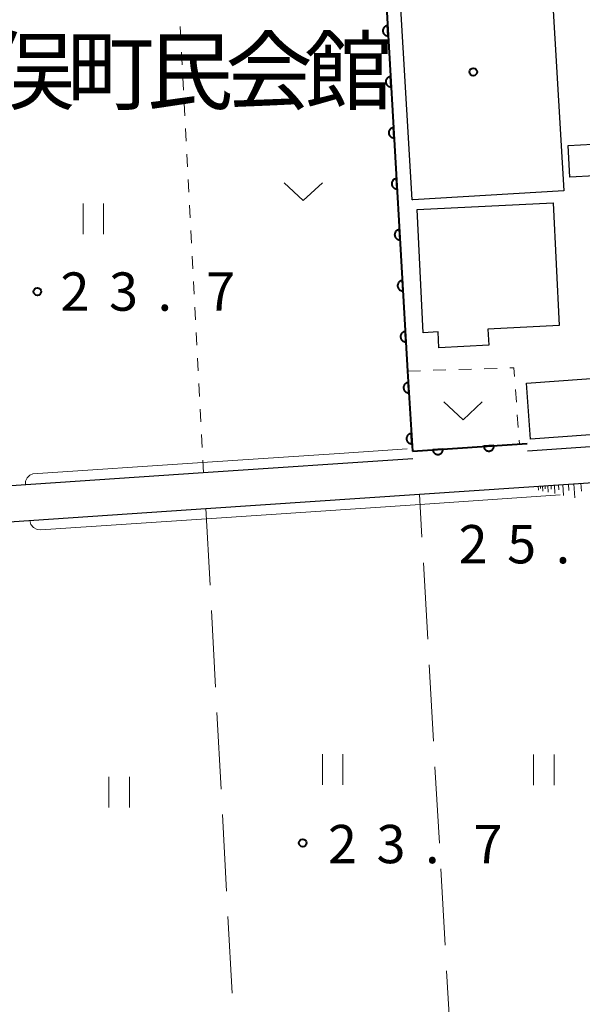
# Model space of a CAD drawing. Units: metres. Extents: x -72000 to -69999, y 31500 to 33001.
# Drawn here: x -71345 to -71290, y 32707 to 32804 of the extents above; entities that cross this region are included whole.
import ezdxf

# ---------------------------------------------------------------- set-up
doc = ezdxf.new("R2010")
doc.units = ezdxf.units.M
for name, color, linetype, lineweight in [('210100_道路縁(街区線)', 7, 'Continuous', 30), ('300100_普通建物', 7, 'Continuous', 30), ('610111_人工斜面(上)', 7, 'Continuous', 30), ('610199_人工斜面(ヒゲ)', 7, 'Continuous', 30), ('611100_コンクリート被覆(直落)', 7, 'Continuous', 30), ('630100_植生界', 7, 'Continuous', 30), ('630200_耕地界', 7, 'Continuous', 30), ('631100_田', 7, 'Continuous', 13), ('631300_畑', 7, 'Continuous', 13), ('710200_等高線(主曲線)', 7, 'Continuous', 13), ('731200_図化機測定による標高点', 7, 'Continuous', 40), ('813100_(注記)建物の名称', 7, 'Continuous', 40), ('819900_指示点', 7, 'Continuous', 40)]:
    doc.layers.add(name, color=color, linetype=linetype, lineweight=lineweight)
doc.styles.add('Style-Kanji', font='MS Gothic.ttf')
doc.styles.add('Style-WORKING', font='MS Gothic.ttf')

msp = doc.modelspace()

# ---------------------------------------------------------------- linework, layer by layer
at = {"layer": '210100_道路縁(街区線)', "linetype": 'Continuous', "lineweight": 30, "flags": 128}
for points in [[(-71309.98, 32812.45), (-71289.52, 32813.92), (-71285.82, 32762.18), (-71295.75, 32761.51)], [(-71306.98, 32760.76), (-71327.48, 32759.38), (-71348.22, 32757.98), (-71361.34, 32757.1)], [(-71361.11, 32753.61), (-71347.94, 32754.49), (-71327.22, 32755.89), (-71306.33, 32757.29), (-71296.13, 32757.98), (-71283.97, 32758.8), (-71277.66, 32651.78), (-71297.11, 32651.08), (-71300.19, 32650.98), (-71321.03, 32650.23), (-71340.38, 32649.55)]]:
    msp.add_lwpolyline(points, dxfattribs=at)
at = {"layer": '300100_普通建物', "linetype": 'Continuous', "lineweight": 30, "flags": 128}
for points in [[(-71307.04, 32786.11), (-71308.44, 32809.85), (-71293.62, 32810.73), (-71292.21, 32786.98), (-71306.97, 32786.11)], [(-71293.24, 32785.81), (-71292.65, 32773.8), (-71299.63, 32773.45), (-71299.55, 32771.87), (-71304.42, 32771.63), (-71304.5, 32773.18), (-71305.95, 32773.1), (-71306.55, 32785.15)]]:
    msp.add_lwpolyline(points, close=True, dxfattribs=at)
at = {"layer": '300100_普通建物', "linetype": 'Continuous', "lineweight": 30}
for points in [[(-71289.35, 32791.57), (-71289.18, 32788.44), (-71291.62, 32788.31), (-71291.79, 32791.43)], [(-71295.85, 32768.16), (-71287.28, 32768.78), (-71286.88, 32763.3), (-71295.45, 32762.68)]]:
    msp.add_3dface(points, dxfattribs=at)
at = {"layer": '610111_人工斜面(上)', "linetype": 'Continuous', "lineweight": 13, "flags": 128}
msp.add_lwpolyline([(-71296.13, 32757.98), (-71283.97, 32758.8), (-71277.66, 32651.78), (-71297.11, 32651.08)], dxfattribs=at)
at = {"layer": '610199_人工斜面(ヒゲ)', "linetype": 'Continuous', "lineweight": 13, "flags": 128}
for points in [[(-71294.7, 32758.08), (-71294.67, 32757.68)], [(-71294.49, 32758.09), (-71294.48, 32757.86)], [(-71294.29, 32758.1), (-71294.26, 32757.59)], [(-71294.04, 32758.12), (-71294.02, 32757.83)], [(-71293.78, 32758.14), (-71293.74, 32757.48)], [(-71293.45, 32758.16), (-71293.43, 32757.79)], [(-71293.13, 32758.18), (-71293.07, 32757.35)], [(-71292.71, 32758.21), (-71292.68, 32757.73)], [(-71292.29, 32758.24), (-71292.22, 32757.17)], [(-71291.75, 32758.28), (-71291.71, 32757.66)], [(-71291.22, 32758.31), (-71291.13, 32756.94)], [(-71290.53, 32758.36), (-71290.48, 32757.58)]]:
    msp.add_lwpolyline(points, dxfattribs=at)
at = {"layer": '611100_コンクリート被覆(直落)', "linetype": 'Continuous', "lineweight": 40}
msp.add_line((-71307.02, 32761.51), (-71295.8, 32762.26), dxfattribs=at)
at = {"layer": '611100_コンクリート被覆(直落)', "linetype": 'Continuous', "lineweight": 40, "flags": 128}
msp.add_lwpolyline([(-71310.94, 32814.1), (-71310.95, 32812.38), (-71309.98, 32812.45), (-71307.48, 32769.34), (-71307.02, 32761.51)], dxfattribs=at)
for points in [[(-71309.383, 32802.16), (-71309.441, 32803.158), (-71309.485, 32803.154), (-71309.528, 32803.145), (-71309.569, 32803.134), (-71309.61, 32803.118), (-71309.649, 32803.099), (-71309.687, 32803.077), (-71309.722, 32803.052), (-71309.755, 32803.023), (-71309.786, 32802.992), (-71309.813, 32802.957), (-71309.838, 32802.922), (-71309.859, 32802.884), (-71309.877, 32802.843), (-71309.891, 32802.803), (-71309.902, 32802.76), (-71309.908, 32802.717), (-71309.912, 32802.674), (-71309.911, 32802.63), (-71309.907, 32802.586), (-71309.898, 32802.544), (-71309.887, 32802.502), (-71309.872, 32802.461), (-71309.852, 32802.422), (-71309.83, 32802.384), (-71309.805, 32802.349), (-71309.776, 32802.316), (-71309.745, 32802.285), (-71309.71, 32802.258), (-71309.675, 32802.233), (-71309.637, 32802.212), (-71309.597, 32802.195), (-71309.556, 32802.18), (-71309.513, 32802.169), (-71309.471, 32802.163), (-71309.427, 32802.159)], [(-71309.094, 32797.168), (-71309.152, 32798.167), (-71309.195, 32798.162), (-71309.238, 32798.154), (-71309.279, 32798.142), (-71309.321, 32798.127), (-71309.36, 32798.107), (-71309.397, 32798.085), (-71309.433, 32798.06), (-71309.465, 32798.031), (-71309.497, 32798), (-71309.524, 32797.966), (-71309.549, 32797.93), (-71309.569, 32797.892), (-71309.587, 32797.852), (-71309.602, 32797.811), (-71309.612, 32797.768), (-71309.619, 32797.726), (-71309.622, 32797.682), (-71309.622, 32797.638), (-71309.617, 32797.595), (-71309.609, 32797.552), (-71309.597, 32797.511), (-71309.582, 32797.469), (-71309.563, 32797.431), (-71309.541, 32797.393), (-71309.515, 32797.357), (-71309.487, 32797.325), (-71309.456, 32797.293), (-71309.421, 32797.266), (-71309.386, 32797.241), (-71309.347, 32797.221), (-71309.307, 32797.203), (-71309.266, 32797.188), (-71309.224, 32797.178), (-71309.181, 32797.171), (-71309.138, 32797.168)], [(-71308.804, 32792.177), (-71308.862, 32793.175), (-71308.906, 32793.17), (-71308.949, 32793.162), (-71308.99, 32793.15), (-71309.031, 32793.135), (-71309.07, 32793.116), (-71309.108, 32793.094), (-71309.144, 32793.068), (-71309.176, 32793.04), (-71309.207, 32793.009), (-71309.234, 32792.974), (-71309.259, 32792.939), (-71309.28, 32792.9), (-71309.298, 32792.86), (-71309.312, 32792.819), (-71309.323, 32792.777), (-71309.329, 32792.734), (-71309.333, 32792.691), (-71309.332, 32792.647), (-71309.328, 32792.603), (-71309.319, 32792.56), (-71309.308, 32792.519), (-71309.293, 32792.478), (-71309.273, 32792.439), (-71309.251, 32792.401), (-71309.226, 32792.366), (-71309.197, 32792.333), (-71309.166, 32792.302), (-71309.132, 32792.275), (-71309.096, 32792.25), (-71309.058, 32792.229), (-71309.018, 32792.211), (-71308.977, 32792.197), (-71308.934, 32792.186), (-71308.892, 32792.18), (-71308.848, 32792.176)], [(-71308.515, 32787.185), (-71308.573, 32788.183), (-71308.617, 32788.179), (-71308.659, 32788.17), (-71308.701, 32788.159), (-71308.742, 32788.143), (-71308.781, 32788.124), (-71308.818, 32788.102), (-71308.854, 32788.077), (-71308.886, 32788.048), (-71308.918, 32788.017), (-71308.945, 32787.982), (-71308.97, 32787.947), (-71308.991, 32787.909), (-71309.008, 32787.869), (-71309.023, 32787.828), (-71309.033, 32787.785), (-71309.04, 32787.743), (-71309.044, 32787.699), (-71309.043, 32787.655), (-71309.038, 32787.611), (-71309.03, 32787.569), (-71309.019, 32787.527), (-71309.003, 32787.486), (-71308.984, 32787.447), (-71308.962, 32787.41), (-71308.936, 32787.374), (-71308.908, 32787.342), (-71308.877, 32787.31), (-71308.842, 32787.283), (-71308.807, 32787.258), (-71308.768, 32787.237), (-71308.728, 32787.22), (-71308.687, 32787.205), (-71308.645, 32787.195), (-71308.602, 32787.188), (-71308.559, 32787.184)], [(-71308.225, 32782.193), (-71308.283, 32783.192), (-71308.327, 32783.187), (-71308.37, 32783.179), (-71308.411, 32783.167), (-71308.452, 32783.152), (-71308.491, 32783.133), (-71308.529, 32783.11), (-71308.565, 32783.085), (-71308.597, 32783.056), (-71308.628, 32783.025), (-71308.655, 32782.991), (-71308.68, 32782.955), (-71308.701, 32782.917), (-71308.719, 32782.877), (-71308.733, 32782.836), (-71308.744, 32782.793), (-71308.751, 32782.751), (-71308.754, 32782.708), (-71308.753, 32782.664), (-71308.749, 32782.62), (-71308.74, 32782.577), (-71308.729, 32782.536), (-71308.714, 32782.495), (-71308.694, 32782.456), (-71308.672, 32782.418), (-71308.647, 32782.382), (-71308.618, 32782.35), (-71308.587, 32782.319), (-71308.553, 32782.292), (-71308.517, 32782.267), (-71308.479, 32782.246), (-71308.439, 32782.228), (-71308.398, 32782.213), (-71308.355, 32782.203), (-71308.313, 32782.196), (-71308.269, 32782.193)], [(-71307.936, 32777.202), (-71307.994, 32778.2), (-71308.038, 32778.196), (-71308.08, 32778.187), (-71308.122, 32778.176), (-71308.163, 32778.16), (-71308.202, 32778.141), (-71308.24, 32778.119), (-71308.275, 32778.094), (-71308.307, 32778.065), (-71308.339, 32778.034), (-71308.366, 32777.999), (-71308.391, 32777.964), (-71308.412, 32777.925), (-71308.429, 32777.885), (-71308.444, 32777.844), (-71308.455, 32777.802), (-71308.461, 32777.759), (-71308.465, 32777.716), (-71308.464, 32777.672), (-71308.459, 32777.628), (-71308.451, 32777.586), (-71308.44, 32777.544), (-71308.424, 32777.503), (-71308.405, 32777.464), (-71308.383, 32777.426), (-71308.358, 32777.391), (-71308.329, 32777.358), (-71308.298, 32777.327), (-71308.263, 32777.3), (-71308.228, 32777.275), (-71308.189, 32777.254), (-71308.149, 32777.236), (-71308.108, 32777.222), (-71308.066, 32777.211), (-71308.023, 32777.205), (-71307.98, 32777.201)], [(-71307.646, 32772.21), (-71307.704, 32773.208), (-71307.748, 32773.204), (-71307.791, 32773.195), (-71307.832, 32773.184), (-71307.873, 32773.169), (-71307.912, 32773.149), (-71307.95, 32773.127), (-71307.986, 32773.102), (-71308.018, 32773.073), (-71308.049, 32773.042), (-71308.076, 32773.008), (-71308.101, 32772.972), (-71308.122, 32772.934), (-71308.14, 32772.894), (-71308.155, 32772.853), (-71308.165, 32772.81), (-71308.172, 32772.768), (-71308.175, 32772.724), (-71308.175, 32772.68), (-71308.17, 32772.637), (-71308.162, 32772.594), (-71308.15, 32772.553), (-71308.135, 32772.511), (-71308.115, 32772.472), (-71308.093, 32772.435), (-71308.068, 32772.399), (-71308.039, 32772.367), (-71308.008, 32772.335), (-71307.974, 32772.308), (-71307.938, 32772.283), (-71307.9, 32772.263), (-71307.86, 32772.245), (-71307.819, 32772.23), (-71307.776, 32772.22), (-71307.734, 32772.213), (-71307.69, 32772.21)], [(-71307.355, 32767.219), (-71307.414, 32768.217), (-71307.458, 32768.212), (-71307.5, 32768.204), (-71307.542, 32768.192), (-71307.583, 32768.177), (-71307.622, 32768.158), (-71307.66, 32768.135), (-71307.695, 32768.11), (-71307.728, 32768.081), (-71307.759, 32768.05), (-71307.786, 32768.016), (-71307.811, 32767.98), (-71307.832, 32767.942), (-71307.849, 32767.902), (-71307.864, 32767.861), (-71307.874, 32767.818), (-71307.881, 32767.776), (-71307.884, 32767.732), (-71307.884, 32767.688), (-71307.879, 32767.645), (-71307.871, 32767.602), (-71307.859, 32767.561), (-71307.844, 32767.52), (-71307.825, 32767.481), (-71307.802, 32767.443), (-71307.777, 32767.407), (-71307.748, 32767.375), (-71307.717, 32767.344), (-71307.683, 32767.317), (-71307.647, 32767.292), (-71307.609, 32767.271), (-71307.569, 32767.253), (-71307.528, 32767.239), (-71307.485, 32767.228), (-71307.443, 32767.222), (-71307.399, 32767.218)], [(-71307.062, 32762.227), (-71307.121, 32763.226), (-71307.165, 32763.221), (-71307.207, 32763.212), (-71307.249, 32763.201), (-71307.29, 32763.186), (-71307.329, 32763.166), (-71307.366, 32763.144), (-71307.402, 32763.119), (-71307.434, 32763.09), (-71307.466, 32763.059), (-71307.493, 32763.024), (-71307.518, 32762.989), (-71307.538, 32762.951), (-71307.556, 32762.91), (-71307.571, 32762.87), (-71307.581, 32762.827), (-71307.588, 32762.784), (-71307.591, 32762.741), (-71307.591, 32762.697), (-71307.586, 32762.653), (-71307.578, 32762.611), (-71307.566, 32762.569), (-71307.551, 32762.528), (-71307.531, 32762.489), (-71307.509, 32762.451), (-71307.484, 32762.416), (-71307.455, 32762.383), (-71307.424, 32762.352), (-71307.389, 32762.325), (-71307.354, 32762.3), (-71307.316, 32762.279), (-71307.276, 32762.262), (-71307.235, 32762.247), (-71307.192, 32762.237), (-71307.149, 32762.23), (-71307.106, 32762.227)], [(-71299.038, 32762.044), (-71300.036, 32761.977), (-71300.031, 32761.933), (-71300.022, 32761.891), (-71300.01, 32761.849), (-71299.994, 32761.808), (-71299.975, 32761.769), (-71299.952, 32761.732), (-71299.927, 32761.697), (-71299.897, 32761.664), (-71299.866, 32761.633), (-71299.831, 32761.607), (-71299.796, 32761.582), (-71299.757, 32761.562), (-71299.717, 32761.544), (-71299.676, 32761.53), (-71299.633, 32761.52), (-71299.591, 32761.514), (-71299.547, 32761.51), (-71299.503, 32761.511), (-71299.46, 32761.516), (-71299.417, 32761.525), (-71299.376, 32761.537), (-71299.335, 32761.553), (-71299.296, 32761.572), (-71299.258, 32761.595), (-71299.223, 32761.62), (-71299.191, 32761.649), (-71299.16, 32761.681), (-71299.133, 32761.715), (-71299.108, 32761.751), (-71299.088, 32761.79), (-71299.071, 32761.83), (-71299.056, 32761.871), (-71299.046, 32761.914), (-71299.04, 32761.956), (-71299.037, 32762)], [(-71304.027, 32761.71), (-71305.024, 32761.643), (-71305.02, 32761.6), (-71305.011, 32761.557), (-71304.999, 32761.516), (-71304.983, 32761.475), (-71304.963, 32761.436), (-71304.941, 32761.398), (-71304.916, 32761.363), (-71304.886, 32761.331), (-71304.855, 32761.3), (-71304.82, 32761.273), (-71304.785, 32761.249), (-71304.746, 32761.228), (-71304.706, 32761.211), (-71304.665, 32761.196), (-71304.622, 32761.186), (-71304.58, 32761.18), (-71304.536, 32761.177), (-71304.492, 32761.178), (-71304.448, 32761.183), (-71304.406, 32761.192), (-71304.365, 32761.203), (-71304.324, 32761.219), (-71304.285, 32761.239), (-71304.247, 32761.261), (-71304.212, 32761.287), (-71304.18, 32761.316), (-71304.149, 32761.347), (-71304.122, 32761.382), (-71304.097, 32761.418), (-71304.077, 32761.456), (-71304.06, 32761.496), (-71304.045, 32761.537), (-71304.035, 32761.58), (-71304.029, 32761.623), (-71304.026, 32761.666)]]:
    msp.add_lwpolyline(points, close=True, dxfattribs=at)
at = {"layer": '630100_植生界', "linetype": 'Continuous', "lineweight": 13}
for p, q in [((-71329.669, 32801.823), (-71329.734, 32803.071)), ((-71329.539, 32799.326), (-71329.604, 32800.574)), ((-71329.409, 32796.829), (-71329.474, 32798.078)), ((-71329.279, 32794.333), (-71329.344, 32795.581)), ((-71329.149, 32791.836), (-71329.214, 32793.084)), ((-71329.019, 32789.339), (-71329.084, 32790.588)), ((-71328.889, 32786.843), (-71328.954, 32788.091)), ((-71328.76, 32784.346), (-71328.825, 32785.595)), ((-71328.63, 32781.85), (-71328.695, 32783.098)), ((-71328.5, 32779.353), (-71328.565, 32780.601)), ((-71328.37, 32776.856), (-71328.435, 32778.105)), ((-71328.24, 32774.36), (-71328.305, 32775.608)), ((-71328.11, 32771.863), (-71328.175, 32773.111)), ((-71327.98, 32769.366), (-71328.045, 32770.615)), ((-71299.984, 32769.571), (-71298.734, 32769.61)), ((-71307.48, 32769.34), (-71306.231, 32769.379)), ((-71304.981, 32769.417), (-71303.732, 32769.456)), ((-71302.482, 32769.494), (-71301.233, 32769.533)), ((-71327.85, 32766.87), (-71327.915, 32768.118)), ((-71296.941, 32767.551), (-71296.848, 32766.304)), ((-71327.72, 32764.373), (-71327.785, 32765.622)), ((-71296.754, 32765.058), (-71296.66, 32763.811)), ((-71327.59, 32761.877), (-71327.655, 32763.125)), ((-71296.567, 32762.565), (-71296.54, 32762.21)), ((-71327.46, 32759.38), (-71327.525, 32760.628))]:
    msp.add_line(p, q, dxfattribs=at)
at = {"layer": '630100_植生界', "linetype": 'Continuous', "lineweight": 13, "flags": 128}
msp.add_lwpolyline([(-71297.485, 32769.648), (-71297.1, 32769.66), (-71297.035, 32768.797)], dxfattribs=at)
at = {"layer": '630200_耕地界', "linetype": 'Continuous', "lineweight": 13}
for p, q in [((-71306.09, 32753.079), (-71306.33, 32757.29)), ((-71327.22, 32755.89), (-71326.816, 32748.401)), ((-71305.52, 32743.095), (-71305.947, 32750.583)), ((-71326.682, 32745.904), (-71326.278, 32738.415)), ((-71304.95, 32733.111), (-71305.377, 32740.599)), ((-71326.144, 32735.919), (-71325.74, 32728.43)), ((-71304.38, 32723.127), (-71304.807, 32730.615)), ((-71325.606, 32725.933), (-71325.202, 32718.444)), ((-71303.81, 32713.144), (-71304.237, 32720.632)), ((-71325.068, 32715.948), (-71324.664, 32708.459)), ((-71303.24, 32703.16), (-71303.667, 32710.648))]:
    msp.add_line(p, q, dxfattribs=at)
at = {"layer": '631100_田', "linetype": 'Continuous', "lineweight": 13}
for p, q in [((-71339.24, 32782.76), (-71339.24, 32785.76)), ((-71337.24, 32782.76), (-71337.24, 32785.76)), ((-71315.81, 32728.83), (-71315.81, 32731.83)), ((-71313.81, 32728.83), (-71313.81, 32731.83)), ((-71295.16, 32728.82), (-71295.16, 32731.82)), ((-71293.16, 32728.82), (-71293.16, 32731.82)), ((-71336.7, 32726.61), (-71336.7, 32729.61)), ((-71334.7, 32726.61), (-71334.7, 32729.61))]:
    msp.add_line(p, q, dxfattribs=at)
at = {"layer": '631300_畑', "linetype": 'Continuous', "lineweight": 13, "flags": 128}
for points in [[(-71319.565, 32787.785), (-71317.69, 32786.035), (-71315.815, 32787.785)], [(-71303.935, 32766.335), (-71302.06, 32764.585), (-71300.185, 32766.335)]]:
    msp.add_lwpolyline(points, dxfattribs=at)
at = {"layer": '710200_等高線(主曲線)', "linetype": 'Continuous', "lineweight": 13, "elevation": 24, "flags": 128}
for points in [[(-71307.53, 32761.74), (-71314.17, 32761.29), (-71327.55, 32760.4), (-71344.15, 32759.28), (-71344.45, 32759.14), (-71344.69, 32758.88), (-71344.86, 32758.56), (-71344.88, 32758.21)], [(-71344.46, 32754.73), (-71344.34, 32754.33), (-71344.1, 32754.02), (-71343.74, 32753.84), (-71343.38, 32753.79), (-71327.15, 32754.88), (-71306.27, 32756.29), (-71292.55, 32757.24)]]:
    msp.add_lwpolyline(points, dxfattribs=at)
at = {"layer": '731200_図化機測定による標高点', "linetype": 'Continuous', "lineweight": 40}
for centre in [(-71343.7, 32777.12, 23.7), (-71317.74, 32723.16, 23.7)]:
    msp.add_circle(centre, 0.375, dxfattribs=at)
at = {"layer": '819900_指示点', "linetype": 'Continuous', "lineweight": 40}
msp.add_circle((-71301.06, 32798.63), 0.375, dxfattribs=at)

# ---------------------------------------------------------------- texts
at = {"layer": '731200_図化機測定による標高点', "linetype": 'Continuous', "lineweight": 40, "style": 'Style-WORKING'}
for s, p in [('2', (-71341.45, 32775.25, -9.999)), ('3', (-71336.7, 32775.25, -9.999)), ('7', (-71327.2, 32775.25, -9.999)), ('.', (-71331.95, 32775.25, -9.999)), ('2', (-71302.5, 32750.52, -9.999)), ('5', (-71297.75, 32750.52, -9.999)), ('.', (-71293, 32750.52, -9.999)), ('2', (-71315.28, 32721.17, -9.999)), ('3', (-71310.53, 32721.17, -9.999)), ('7', (-71301.03, 32721.17, -9.999)), ('.', (-71305.78, 32721.17, -9.999))]:
    msp.add_text(s, height=3.75, dxfattribs=at).set_placement(p)
at = {"layer": '813100_(注記)建物の名称', "linetype": 'Continuous', "lineweight": 40, "style": 'Style-Kanji'}
for s, p in [('俣', (-71348.56, 32795.58)), ('会', (-71325.31, 32795.58)), ('館', (-71317.56, 32795.58)), ('町', (-71340.81, 32795.58)), ('民', (-71333.06, 32795.58))]:
    msp.add_text(s, height=6.25, dxfattribs=at).set_placement(p)

doc.saveas('drawing.dxf')
